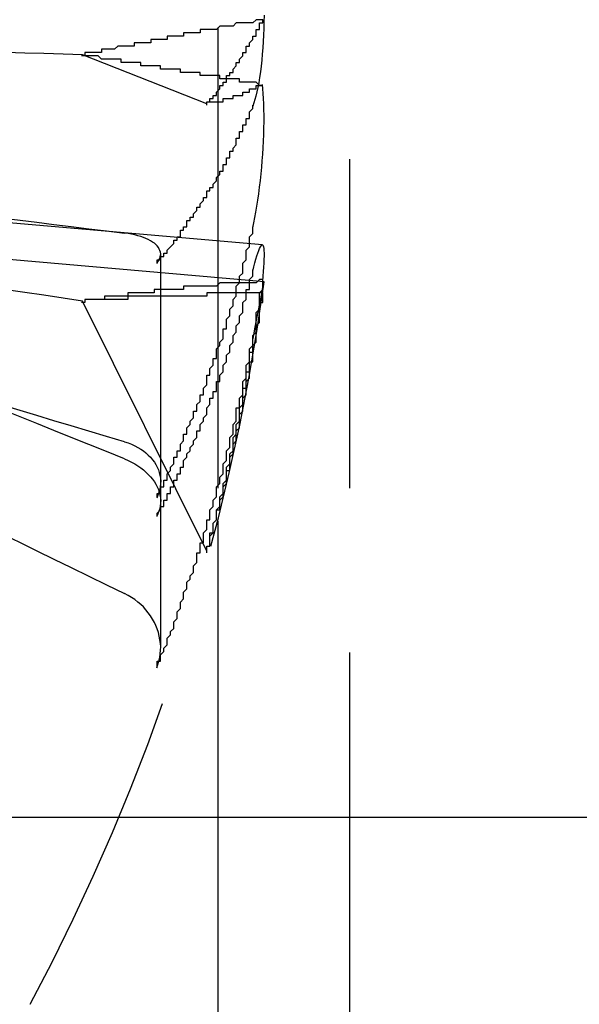
# Model space of a CAD drawing. Extents: x 2131 to 4677, y 337 to 1457.
# Drawn here: x 2431 to 2433, y 1092 to 1095 of the extents above; entities that cross this region are included whole.
import ezdxf

# ---------------------------------------------------------------- set-up
doc = ezdxf.new("R2010")
doc.units = 0
doc.header["$LTSCALE"] = 4
doc.linetypes.add('DASHED2', pattern=[0.375, 0.25, -0.125])
doc.layers.get('0').update_dxf_attribs({"linetype": 'CONTINUOUS'})
doc.layers.add('隠れ線', color=6, linetype='DASHED2')

msp = doc.modelspace()

# ---------------------------------------------------------------- linework, layer by layer
for p, q in [((2425.8034, 1092.0962), (2437.0034, 1092.0962)), ((2431.7037, 1092.0962), (2431.7037, 1088.9861)), ((2432.1034, 1092.0962), (2432.1034, 1088.4932))]:
    msp.add_line(p, q)
at = {"layer": '隠れ線'}
for p, q in [((2431.7034, 1187.4962), (2431.7034, 973.0962)), ((2431.7037, 1097.0962), (2431.7037, 1092.0962)), ((2432.1034, 1097.0962), (2432.1034, 1092.0962)), ((2431.6707, 1094.2643), (2431.2928, 1094.4133)), ((2431.8391, 1093.8354), (2429.9685, 1093.9991)), ((2431.8442, 1093.7233), (2429.9302, 1093.8907)), ((2431.5302, 1093.0561), (2431.5302, 1093.8072)), ((2431.6707, 1092.9049), (2431.2928, 1093.6643)), ((2431.5302, 1092.6107), (2431.5302, 1093.0561))]:
    msp.add_line(p, q, dxfattribs=at)
for points in [[(2431.8442, 1094.5337), (2431.8439, 1094.5132), (2431.8434, 1094.493), (2431.8426, 1094.4734), (2431.8416, 1094.4541), (2431.8404, 1094.4348), (2431.8389, 1094.4157), (2431.8371, 1094.3969), (2431.8352, 1094.3786), (2431.833, 1094.3611), (2431.8306, 1094.3444), (2431.828, 1094.3286), (2431.8253, 1094.314), (2431.8224, 1094.3004), (2431.8194, 1094.2881), (2431.8164, 1094.277), (2431.8132, 1094.2669), (2431.8098, 1094.2577)], [(2431.2928, 1094.4133), (2431.2337, 1094.4151), (2431.1751, 1094.4169), (2431.1174, 1094.4186), (2431.0608, 1094.4202)], [(2431.8098, 1093.8877), (2431.8131, 1093.9025), (2431.8163, 1093.9185), (2431.8195, 1093.9354), (2431.8226, 1093.9533), (2431.8255, 1093.9719), (2431.8282, 1093.9912), (2431.8308, 1094.0109), (2431.8332, 1094.031), (2431.8353, 1094.0512), (2431.8373, 1094.0713), (2431.8389, 1094.0913), (2431.8404, 1094.111), (2431.8416, 1094.1309), (2431.8426, 1094.151), (2431.8434, 1094.171), (2431.8439, 1094.1908), (2431.8442, 1094.2103), (2431.8442, 1094.2291), (2431.8439, 1094.2472), (2431.8434, 1094.2645), (2431.8427, 1094.2808), (2431.8417, 1094.296), (2431.8405, 1094.31), (2431.839, 1094.3231)], [(2431.0531, 1093.9167), (2431.1034, 1093.9105), (2431.1543, 1093.9042), (2431.206, 1093.8978), (2431.2585, 1093.8913), (2431.3117, 1093.8847), (2431.3657, 1093.878), (2431.4205, 1093.8712)], [(2431.5184, 1093.7787), (2431.522, 1093.7836), (2431.525, 1093.7887), (2431.5274, 1093.7939), (2431.5291, 1093.799), (2431.53, 1093.8039), (2431.5302, 1093.8086), (2431.5295, 1093.8134), (2431.5281, 1093.8182), (2431.526, 1093.823), (2431.5233, 1093.8277), (2431.5199, 1093.8322), (2431.516, 1093.8364), (2431.5113, 1093.8404), (2431.5058, 1093.8443), (2431.4996, 1093.8481), (2431.4927, 1093.8517), (2431.4854, 1093.8551), (2431.4777, 1093.8582), (2431.4697, 1093.8609), (2431.461, 1093.8634), (2431.4515, 1093.8657), (2431.4415, 1093.8678), (2431.4311, 1093.8697), (2431.4205, 1093.8712)], [(2431.8098, 1093.756), (2431.8131, 1093.7688), (2431.8163, 1093.7807), (2431.8195, 1093.7918), (2431.8226, 1093.8019), (2431.8255, 1093.8107), (2431.8282, 1093.8183), (2431.8308, 1093.8245), (2431.8332, 1093.8293), (2431.8353, 1093.8327), (2431.8373, 1093.8348), (2431.8389, 1093.8354), (2431.8404, 1093.8348), (2431.8416, 1093.8328), (2431.8426, 1093.8293), (2431.8434, 1093.8245), (2431.8439, 1093.8184), (2431.8442, 1093.8108), (2431.8442, 1093.8018), (2431.8439, 1093.7916), (2431.8434, 1093.7802), (2431.8427, 1093.7679), (2431.8417, 1093.7546), (2431.8405, 1093.7407), (2431.839, 1093.7257)], [(2431.839, 1093.6871), (2431.8405, 1093.6961), (2431.8417, 1093.704), (2431.8427, 1093.7106), (2431.8435, 1093.7159), (2431.844, 1093.7198), (2431.8442, 1093.7222), (2431.8442, 1093.7231), (2431.8439, 1093.7227), (2431.8434, 1093.721), (2431.8426, 1093.718), (2431.8416, 1093.7136), (2431.8404, 1093.7079), (2431.8389, 1093.7008), (2431.8371, 1093.6923), (2431.8352, 1093.6826), (2431.833, 1093.6715), (2431.8306, 1093.6593), (2431.828, 1093.646), (2431.8253, 1093.6319), (2431.8224, 1093.6169), (2431.8194, 1093.6014), (2431.8164, 1093.5854), (2431.8132, 1093.5684), (2431.8098, 1093.5505)], [(2431.2928, 1093.6643), (2431.2337, 1093.6736), (2431.1751, 1093.6826), (2431.1174, 1093.6911), (2431.0608, 1093.6993)], [(2431.4205, 1093.2371), (2431.3657, 1093.2535), (2431.3117, 1093.2696), (2431.2585, 1093.2855), (2431.206, 1093.3012), (2431.1543, 1093.3167), (2431.1034, 1093.3319), (2431.0531, 1093.347)], [(2431.4205, 1093.185), (2431.3657, 1093.2071), (2431.3117, 1093.229), (2431.2585, 1093.2505), (2431.206, 1093.2718), (2431.1543, 1093.2927), (2431.1034, 1093.3133), (2431.0531, 1093.3337)], [(2431.4205, 1093.237), (2431.4311, 1093.2335), (2431.4415, 1093.2294), (2431.4515, 1093.2249), (2431.461, 1093.2201), (2431.4697, 1093.215), (2431.4777, 1093.2095), (2431.4854, 1093.2035), (2431.4927, 1093.1969), (2431.4996, 1093.1899), (2431.5058, 1093.1827), (2431.5113, 1093.1753), (2431.516, 1093.168), (2431.5199, 1093.1603), (2431.5233, 1093.1521), (2431.526, 1093.1436), (2431.5281, 1093.135), (2431.5295, 1093.1263), (2431.5302, 1093.1179), (2431.53, 1093.1096), (2431.5291, 1093.1009), (2431.5274, 1093.0921), (2431.525, 1093.0832), (2431.522, 1093.0744), (2431.5184, 1093.066)], [(2431.4205, 1093.1849), (2431.4311, 1093.1803), (2431.4415, 1093.1752), (2431.4515, 1093.1697), (2431.461, 1093.1639), (2431.4697, 1093.158), (2431.4777, 1093.1519), (2431.4854, 1093.1452), (2431.4927, 1093.1381), (2431.4996, 1093.1306), (2431.5058, 1093.123), (2431.5113, 1093.1153), (2431.516, 1093.1078), (2431.5199, 1093.1), (2431.5233, 1093.0918), (2431.526, 1093.0834), (2431.5281, 1093.075), (2431.5295, 1093.0666), (2431.5302, 1093.0585), (2431.53, 1093.0506), (2431.5291, 1093.0425), (2431.5274, 1093.0343), (2431.525, 1093.0261), (2431.522, 1093.0182), (2431.5184, 1093.0106)], [(2431.0531, 1092.9552), (2431.1034, 1092.9307), (2431.1543, 1092.9058), (2431.206, 1092.8806), (2431.2585, 1092.855), (2431.3117, 1092.829), (2431.3657, 1092.8027), (2431.4205, 1092.776)], [(2431.5184, 1092.5499), (2431.522, 1092.5601), (2431.525, 1092.5708), (2431.5274, 1092.5817), (2431.5291, 1092.5926), (2431.53, 1092.6034), (2431.5302, 1092.6139), (2431.5295, 1092.6245), (2431.5281, 1092.6355), (2431.526, 1092.6466), (2431.5233, 1092.6576), (2431.5199, 1092.6683), (2431.516, 1092.6785), (2431.5113, 1092.6882), (2431.5058, 1092.698), (2431.4996, 1092.7078), (2431.4927, 1092.7174), (2431.4854, 1092.7265), (2431.4777, 1092.735), (2431.4697, 1092.7427), (2431.461, 1092.7501), (2431.4515, 1092.7573), (2431.4415, 1092.764), (2431.4311, 1092.7703), (2431.4205, 1092.7759)]]:
    msp.add_lwpolyline(points, dxfattribs=at)
for points in [[(2431.84, 1094.52, 0), (2431.83, 1094.52, 0), (2431.83, 1094.52, 0), (2431.82, 1094.52, 0), (2431.82, 1094.52, 0), (2431.82, 1094.52, 0), (2431.81, 1094.51, 0), (2431.81, 1094.51, 0), (2431.8, 1094.51, 0), (2431.8, 1094.51, 0), (2431.79, 1094.51, 0), (2431.79, 1094.51, 0), (2431.78, 1094.51, 0), (2431.78, 1094.51, 0), (2431.77, 1094.51, 0), (2431.77, 1094.51, 0), (2431.76, 1094.51, 0), (2431.76, 1094.51, 0), (2431.75, 1094.5, 0), (2431.75, 1094.5, 0), (2431.74, 1094.5, 0), (2431.74, 1094.5, 0), (2431.74, 1094.5, 0), (2431.73, 1094.5, 0), (2431.73, 1094.5, 0), (2431.72, 1094.5, 0), (2431.72, 1094.5, 0), (2431.71, 1094.5, 0), (2431.71, 1094.5, 0), (2431.7, 1094.49, 0), (2431.7, 1094.49, 0), (2431.69, 1094.49, 0), (2431.69, 1094.49, 0), (2431.68, 1094.49, 0), (2431.68, 1094.49, 0), (2431.68, 1094.49, 0), (2431.67, 1094.49, 0), (2431.67, 1094.49, 0), (2431.66, 1094.49, 0), (2431.66, 1094.49, 0), (2431.65, 1094.49, 0), (2431.65, 1094.48, 0), (2431.64, 1094.48, 0), (2431.64, 1094.48, 0), (2431.63, 1094.48, 0), (2431.63, 1094.48, 0), (2431.63, 1094.48, 0), (2431.62, 1094.48, 0), (2431.62, 1094.48, 0), (2431.61, 1094.48, 0), (2431.61, 1094.48, 0), (2431.6, 1094.48, 0), (2431.6, 1094.47, 0), (2431.59, 1094.47, 0), (2431.59, 1094.47, 0), (2431.59, 1094.47, 0), (2431.58, 1094.47, 0), (2431.58, 1094.47, 0), (2431.57, 1094.47, 0), (2431.57, 1094.47, 0), (2431.56, 1094.47, 0), (2431.56, 1094.47, 0), (2431.56, 1094.47, 0), (2431.55, 1094.47, 0), (2431.55, 1094.46, 0), (2431.54, 1094.46, 0), (2431.54, 1094.46, 0), (2431.53, 1094.46, 0), (2431.53, 1094.46, 0), (2431.53, 1094.46, 0), (2431.52, 1094.46, 0), (2431.52, 1094.46, 0), (2431.51, 1094.46, 0), (2431.51, 1094.46, 0), (2431.5, 1094.46, 0), (2431.5, 1094.46, 0), (2431.5, 1094.45, 0), (2431.49, 1094.45, 0), (2431.49, 1094.45, 0), (2431.48, 1094.45, 0), (2431.48, 1094.45, 0), (2431.48, 1094.45, 0), (2431.47, 1094.45, 0), (2431.47, 1094.45, 0), (2431.46, 1094.45, 0), (2431.46, 1094.45, 0), (2431.45, 1094.45, 0), (2431.45, 1094.45, 0), (2431.45, 1094.44, 0), (2431.44, 1094.44, 0), (2431.44, 1094.44, 0), (2431.43, 1094.44, 0), (2431.43, 1094.44, 0), (2431.43, 1094.44, 0), (2431.42, 1094.44, 0), (2431.42, 1094.44, 0), (2431.41, 1094.44, 0), (2431.41, 1094.44, 0), (2431.41, 1094.44, 0), (2431.4, 1094.44, 0), (2431.4, 1094.44, 0), (2431.39, 1094.43, 0), (2431.39, 1094.43, 0), (2431.39, 1094.43, 0), (2431.38, 1094.43, 0), (2431.38, 1094.43, 0), (2431.38, 1094.43, 0), (2431.37, 1094.43, 0), (2431.37, 1094.43, 0), (2431.36, 1094.43, 0), (2431.36, 1094.43, 0), (2431.36, 1094.43, 0), (2431.35, 1094.43, 0), (2431.35, 1094.42, 0), (2431.34, 1094.42, 0), (2431.34, 1094.42, 0), (2431.34, 1094.42, 0), (2431.33, 1094.42, 0), (2431.33, 1094.42, 0), (2431.33, 1094.42, 0), (2431.32, 1094.42, 0), (2431.32, 1094.42, 0), (2431.31, 1094.42, 0), (2431.31, 1094.42, 0), (2431.31, 1094.42, 0), (2431.3, 1094.42, 0), (2431.3, 1094.41, 0), (2431.3, 1094.41, 0), (2431.29, 1094.41, 0)], [(2431.67, 1094.26, 0), (2431.67, 1094.27, 0), (2431.67, 1094.27, 0), (2431.68, 1094.27, 0), (2431.68, 1094.27, 0), (2431.68, 1094.27, 0), (2431.68, 1094.28, 0), (2431.68, 1094.28, 0), (2431.68, 1094.28, 0), (2431.69, 1094.28, 0), (2431.69, 1094.28, 0), (2431.69, 1094.29, 0), (2431.69, 1094.29, 0), (2431.69, 1094.29, 0), (2431.69, 1094.29, 0), (2431.7, 1094.29, 0), (2431.7, 1094.3, 0), (2431.7, 1094.3, 0), (2431.7, 1094.3, 0), (2431.7, 1094.3, 0), (2431.7, 1094.3, 0), (2431.71, 1094.31, 0), (2431.71, 1094.31, 0), (2431.71, 1094.31, 0), (2431.71, 1094.31, 0), (2431.71, 1094.32, 0), (2431.71, 1094.32, 0), (2431.72, 1094.32, 0), (2431.72, 1094.32, 0), (2431.72, 1094.32, 0), (2431.72, 1094.33, 0), (2431.72, 1094.33, 0), (2431.72, 1094.33, 0), (2431.72, 1094.33, 0), (2431.73, 1094.33, 0), (2431.73, 1094.34, 0), (2431.73, 1094.34, 0), (2431.73, 1094.34, 0), (2431.73, 1094.34, 0), (2431.73, 1094.34, 0), (2431.73, 1094.35, 0), (2431.74, 1094.35, 0), (2431.74, 1094.35, 0), (2431.74, 1094.35, 0), (2431.74, 1094.35, 0), (2431.74, 1094.36, 0), (2431.74, 1094.36, 0), (2431.74, 1094.36, 0), (2431.75, 1094.36, 0), (2431.75, 1094.36, 0), (2431.75, 1094.37, 0), (2431.75, 1094.37, 0), (2431.75, 1094.37, 0), (2431.75, 1094.37, 0), (2431.75, 1094.37, 0), (2431.76, 1094.38, 0), (2431.76, 1094.38, 0), (2431.76, 1094.38, 0), (2431.76, 1094.38, 0), (2431.76, 1094.38, 0), (2431.76, 1094.39, 0), (2431.76, 1094.39, 0), (2431.77, 1094.39, 0), (2431.77, 1094.39, 0), (2431.77, 1094.39, 0), (2431.77, 1094.4, 0), (2431.77, 1094.4, 0), (2431.77, 1094.4, 0), (2431.77, 1094.4, 0), (2431.77, 1094.4, 0), (2431.78, 1094.41, 0), (2431.78, 1094.41, 0), (2431.78, 1094.41, 0), (2431.78, 1094.41, 0), (2431.78, 1094.41, 0), (2431.78, 1094.42, 0), (2431.78, 1094.42, 0), (2431.78, 1094.42, 0), (2431.79, 1094.42, 0), (2431.79, 1094.42, 0), (2431.79, 1094.43, 0), (2431.79, 1094.43, 0), (2431.79, 1094.43, 0), (2431.79, 1094.43, 0), (2431.79, 1094.43, 0), (2431.79, 1094.44, 0), (2431.8, 1094.44, 0), (2431.8, 1094.44, 0), (2431.8, 1094.44, 0), (2431.8, 1094.44, 0), (2431.8, 1094.45, 0), (2431.8, 1094.45, 0), (2431.8, 1094.45, 0), (2431.8, 1094.45, 0), (2431.8, 1094.45, 0), (2431.81, 1094.46, 0), (2431.81, 1094.46, 0), (2431.81, 1094.46, 0), (2431.81, 1094.46, 0), (2431.81, 1094.46, 0), (2431.81, 1094.47, 0), (2431.81, 1094.47, 0), (2431.81, 1094.47, 0), (2431.81, 1094.47, 0), (2431.82, 1094.47, 0), (2431.82, 1094.48, 0), (2431.82, 1094.48, 0), (2431.82, 1094.48, 0), (2431.82, 1094.48, 0), (2431.82, 1094.48, 0), (2431.82, 1094.48, 0), (2431.82, 1094.49, 0), (2431.82, 1094.49, 0), (2431.82, 1094.49, 0), (2431.83, 1094.49, 0), (2431.83, 1094.49, 0), (2431.83, 1094.5, 0), (2431.83, 1094.5, 0), (2431.83, 1094.5, 0), (2431.83, 1094.5, 0), (2431.83, 1094.5, 0), (2431.83, 1094.51, 0), (2431.83, 1094.51, 0), (2431.83, 1094.51, 0), (2431.84, 1094.51, 0), (2431.84, 1094.51, 0), (2431.84, 1094.52, 0), (2431.84, 1094.52, 0), (2431.84, 1094.52, 0)], [(2431.84, 1094.32, 0), (2431.83, 1094.32, 0), (2431.83, 1094.32, 0), (2431.82, 1094.33, 0), (2431.82, 1094.33, 0), (2431.82, 1094.33, 0), (2431.81, 1094.33, 0), (2431.81, 1094.33, 0), (2431.8, 1094.33, 0), (2431.8, 1094.33, 0), (2431.79, 1094.33, 0), (2431.79, 1094.33, 0), (2431.78, 1094.33, 0), (2431.78, 1094.33, 0), (2431.77, 1094.33, 0), (2431.77, 1094.34, 0), (2431.76, 1094.34, 0), (2431.76, 1094.34, 0), (2431.75, 1094.34, 0), (2431.75, 1094.34, 0), (2431.74, 1094.34, 0), (2431.74, 1094.34, 0), (2431.74, 1094.34, 0), (2431.73, 1094.34, 0), (2431.73, 1094.34, 0), (2431.72, 1094.34, 0), (2431.72, 1094.34, 0), (2431.71, 1094.34, 0), (2431.71, 1094.35, 0), (2431.7, 1094.35, 0), (2431.7, 1094.35, 0), (2431.69, 1094.35, 0), (2431.69, 1094.35, 0), (2431.68, 1094.35, 0), (2431.68, 1094.35, 0), (2431.68, 1094.35, 0), (2431.67, 1094.35, 0), (2431.67, 1094.35, 0), (2431.66, 1094.35, 0), (2431.66, 1094.35, 0), (2431.65, 1094.35, 0), (2431.65, 1094.36, 0), (2431.64, 1094.36, 0), (2431.64, 1094.36, 0), (2431.63, 1094.36, 0), (2431.63, 1094.36, 0), (2431.63, 1094.36, 0), (2431.62, 1094.36, 0), (2431.62, 1094.36, 0), (2431.61, 1094.36, 0), (2431.61, 1094.36, 0), (2431.6, 1094.36, 0), (2431.6, 1094.36, 0), (2431.59, 1094.36, 0), (2431.59, 1094.36, 0), (2431.59, 1094.37, 0), (2431.58, 1094.37, 0), (2431.58, 1094.37, 0), (2431.57, 1094.37, 0), (2431.57, 1094.37, 0), (2431.56, 1094.37, 0), (2431.56, 1094.37, 0), (2431.56, 1094.37, 0), (2431.55, 1094.37, 0), (2431.55, 1094.37, 0), (2431.54, 1094.37, 0), (2431.54, 1094.37, 0), (2431.53, 1094.37, 0), (2431.53, 1094.37, 0), (2431.53, 1094.38, 0), (2431.52, 1094.38, 0), (2431.52, 1094.38, 0), (2431.51, 1094.38, 0), (2431.51, 1094.38, 0), (2431.5, 1094.38, 0), (2431.5, 1094.38, 0), (2431.5, 1094.38, 0), (2431.49, 1094.38, 0), (2431.49, 1094.38, 0), (2431.48, 1094.38, 0), (2431.48, 1094.38, 0), (2431.48, 1094.38, 0), (2431.47, 1094.38, 0), (2431.47, 1094.39, 0), (2431.46, 1094.39, 0), (2431.46, 1094.39, 0), (2431.45, 1094.39, 0), (2431.45, 1094.39, 0), (2431.45, 1094.39, 0), (2431.44, 1094.39, 0), (2431.44, 1094.39, 0), (2431.43, 1094.39, 0), (2431.43, 1094.39, 0), (2431.43, 1094.39, 0), (2431.42, 1094.39, 0), (2431.42, 1094.39, 0), (2431.41, 1094.39, 0), (2431.41, 1094.39, 0), (2431.41, 1094.4, 0), (2431.4, 1094.4, 0), (2431.4, 1094.4, 0), (2431.39, 1094.4, 0), (2431.39, 1094.4, 0), (2431.39, 1094.4, 0), (2431.38, 1094.4, 0), (2431.38, 1094.4, 0), (2431.38, 1094.4, 0), (2431.37, 1094.4, 0), (2431.37, 1094.4, 0), (2431.36, 1094.4, 0), (2431.36, 1094.4, 0), (2431.36, 1094.4, 0), (2431.35, 1094.4, 0), (2431.35, 1094.4, 0), (2431.34, 1094.41, 0), (2431.34, 1094.41, 0), (2431.34, 1094.41, 0), (2431.33, 1094.41, 0), (2431.33, 1094.41, 0), (2431.33, 1094.41, 0), (2431.32, 1094.41, 0), (2431.32, 1094.41, 0), (2431.31, 1094.41, 0), (2431.31, 1094.41, 0), (2431.31, 1094.41, 0), (2431.3, 1094.41, 0), (2431.3, 1094.41, 0), (2431.3, 1094.41, 0), (2431.29, 1094.41, 0)], [(2431.67, 1094.26, 0), (2431.67, 1094.26, 0), (2431.67, 1094.27, 0), (2431.68, 1094.27, 0), (2431.68, 1094.27, 0), (2431.68, 1094.27, 0), (2431.68, 1094.27, 0), (2431.68, 1094.27, 0), (2431.68, 1094.27, 0), (2431.69, 1094.27, 0), (2431.69, 1094.27, 0), (2431.69, 1094.27, 0), (2431.69, 1094.27, 0), (2431.69, 1094.27, 0), (2431.69, 1094.27, 0), (2431.7, 1094.27, 0), (2431.7, 1094.27, 0), (2431.7, 1094.27, 0), (2431.7, 1094.27, 0), (2431.7, 1094.27, 0), (2431.7, 1094.27, 0), (2431.71, 1094.27, 0), (2431.71, 1094.27, 0), (2431.71, 1094.27, 0), (2431.71, 1094.27, 0), (2431.71, 1094.27, 0), (2431.71, 1094.27, 0), (2431.72, 1094.27, 0), (2431.72, 1094.28, 0), (2431.72, 1094.28, 0), (2431.72, 1094.28, 0), (2431.72, 1094.28, 0), (2431.72, 1094.28, 0), (2431.72, 1094.28, 0), (2431.73, 1094.28, 0), (2431.73, 1094.28, 0), (2431.73, 1094.28, 0), (2431.73, 1094.28, 0), (2431.73, 1094.28, 0), (2431.73, 1094.28, 0), (2431.73, 1094.28, 0), (2431.74, 1094.28, 0), (2431.74, 1094.28, 0), (2431.74, 1094.28, 0), (2431.74, 1094.28, 0), (2431.74, 1094.28, 0), (2431.74, 1094.28, 0), (2431.74, 1094.28, 0), (2431.75, 1094.28, 0), (2431.75, 1094.28, 0), (2431.75, 1094.28, 0), (2431.75, 1094.29, 0), (2431.75, 1094.29, 0), (2431.75, 1094.29, 0), (2431.75, 1094.29, 0), (2431.76, 1094.29, 0), (2431.76, 1094.29, 0), (2431.76, 1094.29, 0), (2431.76, 1094.29, 0), (2431.76, 1094.29, 0), (2431.76, 1094.29, 0), (2431.76, 1094.29, 0), (2431.77, 1094.29, 0), (2431.77, 1094.29, 0), (2431.77, 1094.29, 0), (2431.77, 1094.29, 0), (2431.77, 1094.29, 0), (2431.77, 1094.29, 0), (2431.77, 1094.29, 0), (2431.77, 1094.29, 0), (2431.78, 1094.29, 0), (2431.78, 1094.29, 0), (2431.78, 1094.29, 0), (2431.78, 1094.3, 0), (2431.78, 1094.3, 0), (2431.78, 1094.3, 0), (2431.78, 1094.3, 0), (2431.78, 1094.3, 0), (2431.79, 1094.3, 0), (2431.79, 1094.3, 0), (2431.79, 1094.3, 0), (2431.79, 1094.3, 0), (2431.79, 1094.3, 0), (2431.79, 1094.3, 0), (2431.79, 1094.3, 0), (2431.79, 1094.3, 0), (2431.8, 1094.3, 0), (2431.8, 1094.3, 0), (2431.8, 1094.3, 0), (2431.8, 1094.3, 0), (2431.8, 1094.3, 0), (2431.8, 1094.3, 0), (2431.8, 1094.3, 0), (2431.8, 1094.3, 0), (2431.8, 1094.31, 0), (2431.81, 1094.31, 0), (2431.81, 1094.31, 0), (2431.81, 1094.31, 0), (2431.81, 1094.31, 0), (2431.81, 1094.31, 0), (2431.81, 1094.31, 0), (2431.81, 1094.31, 0), (2431.81, 1094.31, 0), (2431.81, 1094.31, 0), (2431.82, 1094.31, 0), (2431.82, 1094.31, 0), (2431.82, 1094.31, 0), (2431.82, 1094.31, 0), (2431.82, 1094.31, 0), (2431.82, 1094.31, 0), (2431.82, 1094.31, 0), (2431.82, 1094.31, 0), (2431.82, 1094.31, 0), (2431.82, 1094.32, 0), (2431.83, 1094.32, 0), (2431.83, 1094.32, 0), (2431.83, 1094.32, 0), (2431.83, 1094.32, 0), (2431.83, 1094.32, 0), (2431.83, 1094.32, 0), (2431.83, 1094.32, 0), (2431.83, 1094.32, 0), (2431.83, 1094.32, 0), (2431.83, 1094.32, 0), (2431.84, 1094.32, 0), (2431.84, 1094.32, 0), (2431.84, 1094.32, 0), (2431.84, 1094.32, 0), (2431.84, 1094.32, 0)], [(2431.52, 1093.78, 0), (2431.52, 1093.78, 0), (2431.52, 1093.79, 0), (2431.53, 1093.79, 0), (2431.53, 1093.79, 0), (2431.53, 1093.8, 0), (2431.54, 1093.8, 0), (2431.54, 1093.8, 0), (2431.54, 1093.81, 0), (2431.55, 1093.81, 0), (2431.55, 1093.82, 0), (2431.55, 1093.82, 0), (2431.55, 1093.82, 0), (2431.56, 1093.83, 0), (2431.56, 1093.83, 0), (2431.56, 1093.83, 0), (2431.57, 1093.84, 0), (2431.57, 1093.84, 0), (2431.57, 1093.85, 0), (2431.57, 1093.85, 0), (2431.58, 1093.85, 0), (2431.58, 1093.86, 0), (2431.58, 1093.86, 0), (2431.59, 1093.86, 0), (2431.59, 1093.87, 0), (2431.59, 1093.87, 0), (2431.59, 1093.88, 0), (2431.6, 1093.88, 0), (2431.6, 1093.88, 0), (2431.6, 1093.89, 0), (2431.6, 1093.89, 0), (2431.61, 1093.89, 0), (2431.61, 1093.9, 0), (2431.61, 1093.9, 0), (2431.61, 1093.91, 0), (2431.62, 1093.91, 0), (2431.62, 1093.91, 0), (2431.62, 1093.92, 0), (2431.63, 1093.92, 0), (2431.63, 1093.92, 0), (2431.63, 1093.93, 0), (2431.63, 1093.93, 0), (2431.64, 1093.94, 0), (2431.64, 1093.94, 0), (2431.64, 1093.94, 0), (2431.64, 1093.95, 0), (2431.65, 1093.95, 0), (2431.65, 1093.95, 0), (2431.65, 1093.96, 0), (2431.65, 1093.96, 0), (2431.66, 1093.97, 0), (2431.66, 1093.97, 0), (2431.66, 1093.97, 0), (2431.66, 1093.98, 0), (2431.67, 1093.98, 0), (2431.67, 1093.98, 0), (2431.67, 1093.99, 0), (2431.67, 1093.99, 0), (2431.67, 1094, 0), (2431.68, 1094, 0), (2431.68, 1094, 0), (2431.68, 1094.01, 0), (2431.68, 1094.01, 0), (2431.69, 1094.01, 0), (2431.69, 1094.02, 0), (2431.69, 1094.02, 0), (2431.69, 1094.02, 0), (2431.7, 1094.03, 0), (2431.7, 1094.03, 0), (2431.7, 1094.04, 0), (2431.7, 1094.04, 0), (2431.7, 1094.04, 0), (2431.71, 1094.05, 0), (2431.71, 1094.05, 0), (2431.71, 1094.05, 0), (2431.71, 1094.06, 0), (2431.72, 1094.06, 0), (2431.72, 1094.07, 0), (2431.72, 1094.07, 0), (2431.72, 1094.07, 0), (2431.72, 1094.08, 0), (2431.73, 1094.08, 0), (2431.73, 1094.09, 0), (2431.73, 1094.09, 0), (2431.73, 1094.09, 0), (2431.73, 1094.1, 0), (2431.74, 1094.1, 0), (2431.74, 1094.1, 0), (2431.74, 1094.11, 0), (2431.74, 1094.11, 0), (2431.74, 1094.12, 0), (2431.75, 1094.12, 0), (2431.75, 1094.12, 0), (2431.75, 1094.13, 0), (2431.75, 1094.13, 0), (2431.75, 1094.13, 0), (2431.76, 1094.14, 0), (2431.76, 1094.14, 0), (2431.76, 1094.15, 0), (2431.76, 1094.15, 0), (2431.76, 1094.15, 0), (2431.76, 1094.16, 0), (2431.77, 1094.16, 0), (2431.77, 1094.16, 0), (2431.77, 1094.17, 0), (2431.77, 1094.17, 0), (2431.77, 1094.18, 0), (2431.78, 1094.18, 0), (2431.78, 1094.18, 0), (2431.78, 1094.19, 0), (2431.78, 1094.19, 0), (2431.78, 1094.19, 0), (2431.78, 1094.2, 0), (2431.79, 1094.2, 0), (2431.79, 1094.21, 0), (2431.79, 1094.21, 0), (2431.79, 1094.21, 0), (2431.79, 1094.22, 0), (2431.79, 1094.22, 0), (2431.8, 1094.22, 0), (2431.8, 1094.23, 0), (2431.8, 1094.23, 0), (2431.8, 1094.24, 0), (2431.8, 1094.24, 0), (2431.8, 1094.24, 0), (2431.81, 1094.25, 0), (2431.81, 1094.25, 0), (2431.81, 1094.25, 0), (2431.81, 1094.26, 0)], [(2431.52, 1093.07, 0), (2431.52, 1093.07, 0), (2431.52, 1093.08, 0), (2431.53, 1093.08, 0), (2431.53, 1093.09, 0), (2431.53, 1093.1, 0), (2431.54, 1093.1, 0), (2431.54, 1093.11, 0), (2431.54, 1093.12, 0), (2431.55, 1093.12, 0), (2431.55, 1093.13, 0), (2431.55, 1093.14, 0), (2431.55, 1093.14, 0), (2431.56, 1093.15, 0), (2431.56, 1093.15, 0), (2431.56, 1093.16, 0), (2431.57, 1093.17, 0), (2431.57, 1093.17, 0), (2431.57, 1093.18, 0), (2431.57, 1093.19, 0), (2431.58, 1093.19, 0), (2431.58, 1093.2, 0), (2431.58, 1093.21, 0), (2431.59, 1093.21, 0), (2431.59, 1093.22, 0), (2431.59, 1093.22, 0), (2431.59, 1093.23, 0), (2431.6, 1093.24, 0), (2431.6, 1093.24, 0), (2431.6, 1093.25, 0), (2431.6, 1093.26, 0), (2431.61, 1093.26, 0), (2431.61, 1093.27, 0), (2431.61, 1093.28, 0), (2431.61, 1093.28, 0), (2431.62, 1093.29, 0), (2431.62, 1093.29, 0), (2431.62, 1093.3, 0), (2431.63, 1093.31, 0), (2431.63, 1093.31, 0), (2431.63, 1093.32, 0), (2431.63, 1093.33, 0), (2431.64, 1093.33, 0), (2431.64, 1093.34, 0), (2431.64, 1093.35, 0), (2431.64, 1093.35, 0), (2431.65, 1093.36, 0), (2431.65, 1093.36, 0), (2431.65, 1093.37, 0), (2431.65, 1093.38, 0), (2431.66, 1093.38, 0), (2431.66, 1093.39, 0), (2431.66, 1093.4, 0), (2431.66, 1093.4, 0), (2431.67, 1093.41, 0), (2431.67, 1093.42, 0), (2431.67, 1093.42, 0), (2431.67, 1093.43, 0), (2431.67, 1093.44, 0), (2431.68, 1093.44, 0), (2431.68, 1093.45, 0), (2431.68, 1093.45, 0), (2431.68, 1093.46, 0), (2431.69, 1093.47, 0), (2431.69, 1093.47, 0), (2431.69, 1093.48, 0), (2431.69, 1093.49, 0), (2431.7, 1093.49, 0), (2431.7, 1093.5, 0), (2431.7, 1093.51, 0), (2431.7, 1093.51, 0), (2431.7, 1093.52, 0), (2431.71, 1093.53, 0), (2431.71, 1093.53, 0), (2431.71, 1093.54, 0), (2431.71, 1093.54, 0), (2431.72, 1093.55, 0), (2431.72, 1093.56, 0), (2431.72, 1093.56, 0), (2431.72, 1093.57, 0), (2431.72, 1093.58, 0), (2431.73, 1093.58, 0), (2431.73, 1093.59, 0), (2431.73, 1093.6, 0), (2431.73, 1093.6, 0), (2431.73, 1093.61, 0), (2431.74, 1093.62, 0), (2431.74, 1093.62, 0), (2431.74, 1093.63, 0), (2431.74, 1093.63, 0), (2431.74, 1093.64, 0), (2431.75, 1093.65, 0), (2431.75, 1093.65, 0), (2431.75, 1093.66, 0), (2431.75, 1093.67, 0), (2431.75, 1093.67, 0), (2431.76, 1093.68, 0), (2431.76, 1093.69, 0), (2431.76, 1093.69, 0), (2431.76, 1093.7, 0), (2431.76, 1093.71, 0), (2431.76, 1093.71, 0), (2431.77, 1093.72, 0), (2431.77, 1093.73, 0), (2431.77, 1093.73, 0), (2431.77, 1093.74, 0), (2431.77, 1093.74, 0), (2431.78, 1093.75, 0), (2431.78, 1093.76, 0), (2431.78, 1093.76, 0), (2431.78, 1093.77, 0), (2431.78, 1093.78, 0), (2431.78, 1093.78, 0), (2431.79, 1093.79, 0), (2431.79, 1093.8, 0), (2431.79, 1093.8, 0), (2431.79, 1093.81, 0), (2431.79, 1093.82, 0), (2431.79, 1093.82, 0), (2431.8, 1093.83, 0), (2431.8, 1093.84, 0), (2431.8, 1093.84, 0), (2431.8, 1093.85, 0), (2431.8, 1093.86, 0), (2431.8, 1093.86, 0), (2431.81, 1093.87, 0), (2431.81, 1093.87, 0), (2431.81, 1093.88, 0), (2431.81, 1093.89, 0)], [(2431.52, 1093.01, 0), (2431.52, 1093.02, 0), (2431.52, 1093.02, 0), (2431.53, 1093.03, 0), (2431.53, 1093.03, 0), (2431.53, 1093.04, 0), (2431.54, 1093.04, 0), (2431.54, 1093.05, 0), (2431.54, 1093.06, 0), (2431.55, 1093.06, 0), (2431.55, 1093.07, 0), (2431.55, 1093.07, 0), (2431.55, 1093.08, 0), (2431.56, 1093.08, 0), (2431.56, 1093.09, 0), (2431.56, 1093.1, 0), (2431.57, 1093.1, 0), (2431.57, 1093.11, 0), (2431.57, 1093.11, 0), (2431.57, 1093.12, 0), (2431.58, 1093.12, 0), (2431.58, 1093.13, 0), (2431.58, 1093.14, 0), (2431.59, 1093.14, 0), (2431.59, 1093.15, 0), (2431.59, 1093.15, 0), (2431.59, 1093.16, 0), (2431.6, 1093.16, 0), (2431.6, 1093.17, 0), (2431.6, 1093.18, 0), (2431.6, 1093.18, 0), (2431.61, 1093.19, 0), (2431.61, 1093.19, 0), (2431.61, 1093.2, 0), (2431.61, 1093.2, 0), (2431.62, 1093.21, 0), (2431.62, 1093.22, 0), (2431.62, 1093.22, 0), (2431.63, 1093.23, 0), (2431.63, 1093.23, 0), (2431.63, 1093.24, 0), (2431.63, 1093.24, 0), (2431.64, 1093.25, 0), (2431.64, 1093.26, 0), (2431.64, 1093.26, 0), (2431.64, 1093.27, 0), (2431.65, 1093.27, 0), (2431.65, 1093.28, 0), (2431.65, 1093.28, 0), (2431.65, 1093.29, 0), (2431.66, 1093.3, 0), (2431.66, 1093.3, 0), (2431.66, 1093.31, 0), (2431.66, 1093.31, 0), (2431.67, 1093.32, 0), (2431.67, 1093.32, 0), (2431.67, 1093.33, 0), (2431.67, 1093.34, 0), (2431.67, 1093.34, 0), (2431.68, 1093.35, 0), (2431.68, 1093.35, 0), (2431.68, 1093.36, 0), (2431.68, 1093.37, 0), (2431.69, 1093.37, 0), (2431.69, 1093.38, 0), (2431.69, 1093.38, 0), (2431.69, 1093.39, 0), (2431.7, 1093.39, 0), (2431.7, 1093.4, 0), (2431.7, 1093.41, 0), (2431.7, 1093.41, 0), (2431.7, 1093.42, 0), (2431.71, 1093.42, 0), (2431.71, 1093.43, 0), (2431.71, 1093.44, 0), (2431.71, 1093.44, 0), (2431.72, 1093.45, 0), (2431.72, 1093.45, 0), (2431.72, 1093.46, 0), (2431.72, 1093.47, 0), (2431.72, 1093.47, 0), (2431.73, 1093.48, 0), (2431.73, 1093.48, 0), (2431.73, 1093.49, 0), (2431.73, 1093.49, 0), (2431.73, 1093.5, 0), (2431.74, 1093.51, 0), (2431.74, 1093.51, 0), (2431.74, 1093.52, 0), (2431.74, 1093.52, 0), (2431.74, 1093.53, 0), (2431.75, 1093.54, 0), (2431.75, 1093.54, 0), (2431.75, 1093.55, 0), (2431.75, 1093.55, 0), (2431.75, 1093.56, 0), (2431.76, 1093.57, 0), (2431.76, 1093.57, 0), (2431.76, 1093.58, 0), (2431.76, 1093.58, 0), (2431.76, 1093.59, 0), (2431.76, 1093.59, 0), (2431.77, 1093.6, 0), (2431.77, 1093.61, 0), (2431.77, 1093.61, 0), (2431.77, 1093.62, 0), (2431.77, 1093.62, 0), (2431.78, 1093.63, 0), (2431.78, 1093.64, 0), (2431.78, 1093.64, 0), (2431.78, 1093.65, 0), (2431.78, 1093.65, 0), (2431.78, 1093.66, 0), (2431.79, 1093.67, 0), (2431.79, 1093.67, 0), (2431.79, 1093.68, 0), (2431.79, 1093.68, 0), (2431.79, 1093.69, 0), (2431.79, 1093.7, 0), (2431.8, 1093.7, 0), (2431.8, 1093.71, 0), (2431.8, 1093.71, 0), (2431.8, 1093.72, 0), (2431.8, 1093.73, 0), (2431.8, 1093.73, 0), (2431.81, 1093.74, 0), (2431.81, 1093.74, 0), (2431.81, 1093.75, 0), (2431.81, 1093.76, 0)], [(2431.84, 1093.73, 0), (2431.83, 1093.73, 0), (2431.83, 1093.73, 0), (2431.82, 1093.72, 0), (2431.82, 1093.72, 0), (2431.82, 1093.72, 0), (2431.81, 1093.72, 0), (2431.81, 1093.72, 0), (2431.8, 1093.72, 0), (2431.8, 1093.72, 0), (2431.79, 1093.72, 0), (2431.79, 1093.72, 0), (2431.78, 1093.72, 0), (2431.78, 1093.72, 0), (2431.77, 1093.72, 0), (2431.77, 1093.72, 0), (2431.76, 1093.72, 0), (2431.76, 1093.72, 0), (2431.75, 1093.72, 0), (2431.75, 1093.72, 0), (2431.74, 1093.72, 0), (2431.74, 1093.72, 0), (2431.74, 1093.72, 0), (2431.73, 1093.72, 0), (2431.73, 1093.72, 0), (2431.72, 1093.72, 0), (2431.72, 1093.72, 0), (2431.71, 1093.72, 0), (2431.71, 1093.72, 0), (2431.7, 1093.71, 0), (2431.7, 1093.71, 0), (2431.69, 1093.71, 0), (2431.69, 1093.71, 0), (2431.68, 1093.71, 0), (2431.68, 1093.71, 0), (2431.68, 1093.71, 0), (2431.67, 1093.71, 0), (2431.67, 1093.71, 0), (2431.66, 1093.71, 0), (2431.66, 1093.71, 0), (2431.65, 1093.71, 0), (2431.65, 1093.71, 0), (2431.64, 1093.71, 0), (2431.64, 1093.71, 0), (2431.63, 1093.71, 0), (2431.63, 1093.71, 0), (2431.63, 1093.71, 0), (2431.62, 1093.71, 0), (2431.62, 1093.71, 0), (2431.61, 1093.71, 0), (2431.61, 1093.71, 0), (2431.6, 1093.71, 0), (2431.6, 1093.7, 0), (2431.59, 1093.7, 0), (2431.59, 1093.7, 0), (2431.59, 1093.7, 0), (2431.58, 1093.7, 0), (2431.58, 1093.7, 0), (2431.57, 1093.7, 0), (2431.57, 1093.7, 0), (2431.56, 1093.7, 0), (2431.56, 1093.7, 0), (2431.56, 1093.7, 0), (2431.55, 1093.7, 0), (2431.55, 1093.7, 0), (2431.54, 1093.7, 0), (2431.54, 1093.7, 0), (2431.53, 1093.7, 0), (2431.53, 1093.7, 0), (2431.53, 1093.7, 0), (2431.52, 1093.7, 0), (2431.52, 1093.7, 0), (2431.51, 1093.7, 0), (2431.51, 1093.69, 0), (2431.5, 1093.69, 0), (2431.5, 1093.69, 0), (2431.5, 1093.69, 0), (2431.49, 1093.69, 0), (2431.49, 1093.69, 0), (2431.48, 1093.69, 0), (2431.48, 1093.69, 0), (2431.48, 1093.69, 0), (2431.47, 1093.69, 0), (2431.47, 1093.69, 0), (2431.46, 1093.69, 0), (2431.46, 1093.69, 0), (2431.45, 1093.69, 0), (2431.45, 1093.69, 0), (2431.45, 1093.69, 0), (2431.44, 1093.69, 0), (2431.44, 1093.69, 0), (2431.43, 1093.69, 0), (2431.43, 1093.68, 0), (2431.43, 1093.68, 0), (2431.42, 1093.68, 0), (2431.42, 1093.68, 0), (2431.41, 1093.68, 0), (2431.41, 1093.68, 0), (2431.41, 1093.68, 0), (2431.4, 1093.68, 0), (2431.4, 1093.68, 0), (2431.39, 1093.68, 0), (2431.39, 1093.68, 0), (2431.39, 1093.68, 0), (2431.38, 1093.68, 0), (2431.38, 1093.68, 0), (2431.38, 1093.68, 0), (2431.37, 1093.68, 0), (2431.37, 1093.68, 0), (2431.36, 1093.68, 0), (2431.36, 1093.67, 0), (2431.36, 1093.67, 0), (2431.35, 1093.67, 0), (2431.35, 1093.67, 0), (2431.34, 1093.67, 0), (2431.34, 1093.67, 0), (2431.34, 1093.67, 0), (2431.33, 1093.67, 0), (2431.33, 1093.67, 0), (2431.33, 1093.67, 0), (2431.32, 1093.67, 0), (2431.32, 1093.67, 0), (2431.31, 1093.67, 0), (2431.31, 1093.67, 0), (2431.31, 1093.67, 0), (2431.3, 1093.67, 0), (2431.3, 1093.67, 0), (2431.3, 1093.66, 0), (2431.29, 1093.66, 0)], [(2431.67, 1092.9, 0), (2431.67, 1092.91, 0), (2431.67, 1092.92, 0), (2431.68, 1092.92, 0), (2431.68, 1092.93, 0), (2431.68, 1092.94, 0), (2431.68, 1092.94, 0), (2431.68, 1092.95, 0), (2431.68, 1092.96, 0), (2431.69, 1092.96, 0), (2431.69, 1092.97, 0), (2431.69, 1092.97, 0), (2431.69, 1092.98, 0), (2431.69, 1092.99, 0), (2431.69, 1092.99, 0), (2431.7, 1093, 0), (2431.7, 1093.01, 0), (2431.7, 1093.01, 0), (2431.7, 1093.02, 0), (2431.7, 1093.03, 0), (2431.7, 1093.03, 0), (2431.71, 1093.04, 0), (2431.71, 1093.04, 0), (2431.71, 1093.05, 0), (2431.71, 1093.06, 0), (2431.71, 1093.06, 0), (2431.71, 1093.07, 0), (2431.72, 1093.08, 0), (2431.72, 1093.08, 0), (2431.72, 1093.09, 0), (2431.72, 1093.1, 0), (2431.72, 1093.1, 0), (2431.72, 1093.11, 0), (2431.72, 1093.11, 0), (2431.73, 1093.12, 0), (2431.73, 1093.13, 0), (2431.73, 1093.13, 0), (2431.73, 1093.14, 0), (2431.73, 1093.15, 0), (2431.73, 1093.15, 0), (2431.73, 1093.16, 0), (2431.74, 1093.17, 0), (2431.74, 1093.17, 0), (2431.74, 1093.18, 0), (2431.74, 1093.18, 0), (2431.74, 1093.19, 0), (2431.74, 1093.2, 0), (2431.74, 1093.2, 0), (2431.75, 1093.21, 0), (2431.75, 1093.22, 0), (2431.75, 1093.22, 0), (2431.75, 1093.23, 0), (2431.75, 1093.24, 0), (2431.75, 1093.24, 0), (2431.75, 1093.25, 0), (2431.76, 1093.26, 0), (2431.76, 1093.26, 0), (2431.76, 1093.27, 0), (2431.76, 1093.27, 0), (2431.76, 1093.28, 0), (2431.76, 1093.29, 0), (2431.76, 1093.29, 0), (2431.77, 1093.3, 0), (2431.77, 1093.31, 0), (2431.77, 1093.31, 0), (2431.77, 1093.32, 0), (2431.77, 1093.33, 0), (2431.77, 1093.33, 0), (2431.77, 1093.34, 0), (2431.77, 1093.34, 0), (2431.78, 1093.35, 0), (2431.78, 1093.36, 0), (2431.78, 1093.36, 0), (2431.78, 1093.37, 0), (2431.78, 1093.38, 0), (2431.78, 1093.38, 0), (2431.78, 1093.39, 0), (2431.78, 1093.4, 0), (2431.79, 1093.4, 0), (2431.79, 1093.41, 0), (2431.79, 1093.42, 0), (2431.79, 1093.42, 0), (2431.79, 1093.43, 0), (2431.79, 1093.43, 0), (2431.79, 1093.44, 0), (2431.79, 1093.45, 0), (2431.8, 1093.45, 0), (2431.8, 1093.46, 0), (2431.8, 1093.47, 0), (2431.8, 1093.47, 0), (2431.8, 1093.48, 0), (2431.8, 1093.49, 0), (2431.8, 1093.49, 0), (2431.8, 1093.5, 0), (2431.8, 1093.51, 0), (2431.81, 1093.51, 0), (2431.81, 1093.52, 0), (2431.81, 1093.53, 0), (2431.81, 1093.53, 0), (2431.81, 1093.54, 0), (2431.81, 1093.54, 0), (2431.81, 1093.55, 0), (2431.81, 1093.56, 0), (2431.81, 1093.56, 0), (2431.82, 1093.57, 0), (2431.82, 1093.58, 0), (2431.82, 1093.58, 0), (2431.82, 1093.59, 0), (2431.82, 1093.6, 0), (2431.82, 1093.6, 0), (2431.82, 1093.61, 0), (2431.82, 1093.62, 0), (2431.82, 1093.62, 0), (2431.82, 1093.63, 0), (2431.83, 1093.64, 0), (2431.83, 1093.64, 0), (2431.83, 1093.65, 0), (2431.83, 1093.65, 0), (2431.83, 1093.66, 0), (2431.83, 1093.67, 0), (2431.83, 1093.67, 0), (2431.83, 1093.68, 0), (2431.83, 1093.69, 0), (2431.83, 1093.69, 0), (2431.84, 1093.7, 0), (2431.84, 1093.71, 0), (2431.84, 1093.71, 0), (2431.84, 1093.72, 0), (2431.84, 1093.73, 0)], [(2431.84, 1093.69, 0), (2431.83, 1093.69, 0), (2431.83, 1093.69, 0), (2431.82, 1093.69, 0), (2431.82, 1093.69, 0), (2431.82, 1093.69, 0), (2431.81, 1093.69, 0), (2431.81, 1093.69, 0), (2431.8, 1093.69, 0), (2431.8, 1093.69, 0), (2431.79, 1093.69, 0), (2431.79, 1093.69, 0), (2431.78, 1093.69, 0), (2431.78, 1093.69, 0), (2431.77, 1093.69, 0), (2431.77, 1093.69, 0), (2431.76, 1093.69, 0), (2431.76, 1093.69, 0), (2431.75, 1093.69, 0), (2431.75, 1093.69, 0), (2431.74, 1093.69, 0), (2431.74, 1093.69, 0), (2431.74, 1093.69, 0), (2431.73, 1093.69, 0), (2431.73, 1093.69, 0), (2431.72, 1093.69, 0), (2431.72, 1093.69, 0), (2431.71, 1093.69, 0), (2431.71, 1093.69, 0), (2431.7, 1093.69, 0), (2431.7, 1093.69, 0), (2431.69, 1093.69, 0), (2431.69, 1093.69, 0), (2431.68, 1093.69, 0), (2431.68, 1093.69, 0), (2431.68, 1093.69, 0), (2431.67, 1093.69, 0), (2431.67, 1093.68, 0), (2431.66, 1093.68, 0), (2431.66, 1093.68, 0), (2431.65, 1093.68, 0), (2431.65, 1093.68, 0), (2431.64, 1093.68, 0), (2431.64, 1093.68, 0), (2431.63, 1093.68, 0), (2431.63, 1093.68, 0), (2431.63, 1093.68, 0), (2431.62, 1093.68, 0), (2431.62, 1093.68, 0), (2431.61, 1093.68, 0), (2431.61, 1093.68, 0), (2431.6, 1093.68, 0), (2431.6, 1093.68, 0), (2431.59, 1093.68, 0), (2431.59, 1093.68, 0), (2431.59, 1093.68, 0), (2431.58, 1093.68, 0), (2431.58, 1093.68, 0), (2431.57, 1093.68, 0), (2431.57, 1093.68, 0), (2431.56, 1093.68, 0), (2431.56, 1093.68, 0), (2431.56, 1093.68, 0), (2431.55, 1093.68, 0), (2431.55, 1093.68, 0), (2431.54, 1093.68, 0), (2431.54, 1093.68, 0), (2431.53, 1093.68, 0), (2431.53, 1093.68, 0), (2431.53, 1093.68, 0), (2431.52, 1093.68, 0), (2431.52, 1093.68, 0), (2431.51, 1093.68, 0), (2431.51, 1093.68, 0), (2431.5, 1093.68, 0), (2431.5, 1093.68, 0), (2431.5, 1093.68, 0), (2431.49, 1093.68, 0), (2431.49, 1093.68, 0), (2431.48, 1093.68, 0), (2431.48, 1093.68, 0), (2431.48, 1093.68, 0), (2431.47, 1093.68, 0), (2431.47, 1093.68, 0), (2431.46, 1093.68, 0), (2431.46, 1093.68, 0), (2431.45, 1093.68, 0), (2431.45, 1093.68, 0), (2431.45, 1093.68, 0), (2431.44, 1093.68, 0), (2431.44, 1093.68, 0), (2431.43, 1093.68, 0), (2431.43, 1093.68, 0), (2431.43, 1093.67, 0), (2431.42, 1093.67, 0), (2431.42, 1093.67, 0), (2431.41, 1093.67, 0), (2431.41, 1093.67, 0), (2431.41, 1093.67, 0), (2431.4, 1093.67, 0), (2431.4, 1093.67, 0), (2431.39, 1093.67, 0), (2431.39, 1093.67, 0), (2431.39, 1093.67, 0), (2431.38, 1093.67, 0), (2431.38, 1093.67, 0), (2431.38, 1093.67, 0), (2431.37, 1093.67, 0), (2431.37, 1093.67, 0), (2431.36, 1093.67, 0), (2431.36, 1093.67, 0), (2431.36, 1093.67, 0), (2431.35, 1093.67, 0), (2431.35, 1093.67, 0), (2431.34, 1093.67, 0), (2431.34, 1093.67, 0), (2431.34, 1093.67, 0), (2431.33, 1093.67, 0), (2431.33, 1093.67, 0), (2431.33, 1093.67, 0), (2431.32, 1093.67, 0), (2431.32, 1093.67, 0), (2431.31, 1093.67, 0), (2431.31, 1093.67, 0), (2431.31, 1093.67, 0), (2431.3, 1093.67, 0), (2431.3, 1093.67, 0), (2431.3, 1093.66, 0), (2431.29, 1093.66, 0)], [(2431.67, 1092.9, 0), (2431.67, 1092.91, 0), (2431.67, 1092.92, 0), (2431.68, 1092.92, 0), (2431.68, 1092.93, 0), (2431.68, 1092.93, 0), (2431.68, 1092.94, 0), (2431.68, 1092.95, 0), (2431.68, 1092.95, 0), (2431.69, 1092.96, 0), (2431.69, 1092.96, 0), (2431.69, 1092.97, 0), (2431.69, 1092.98, 0), (2431.69, 1092.98, 0), (2431.69, 1092.99, 0), (2431.7, 1093, 0), (2431.7, 1093, 0), (2431.7, 1093.01, 0), (2431.7, 1093.01, 0), (2431.7, 1093.02, 0), (2431.7, 1093.03, 0), (2431.71, 1093.03, 0), (2431.71, 1093.04, 0), (2431.71, 1093.04, 0), (2431.71, 1093.05, 0), (2431.71, 1093.06, 0), (2431.71, 1093.06, 0), (2431.72, 1093.07, 0), (2431.72, 1093.07, 0), (2431.72, 1093.08, 0), (2431.72, 1093.09, 0), (2431.72, 1093.09, 0), (2431.72, 1093.1, 0), (2431.72, 1093.1, 0), (2431.73, 1093.11, 0), (2431.73, 1093.12, 0), (2431.73, 1093.12, 0), (2431.73, 1093.13, 0), (2431.73, 1093.13, 0), (2431.73, 1093.14, 0), (2431.73, 1093.15, 0), (2431.74, 1093.15, 0), (2431.74, 1093.16, 0), (2431.74, 1093.16, 0), (2431.74, 1093.17, 0), (2431.74, 1093.18, 0), (2431.74, 1093.18, 0), (2431.74, 1093.19, 0), (2431.75, 1093.2, 0), (2431.75, 1093.2, 0), (2431.75, 1093.21, 0), (2431.75, 1093.21, 0), (2431.75, 1093.22, 0), (2431.75, 1093.23, 0), (2431.75, 1093.23, 0), (2431.76, 1093.24, 0), (2431.76, 1093.24, 0), (2431.76, 1093.25, 0), (2431.76, 1093.26, 0), (2431.76, 1093.26, 0), (2431.76, 1093.27, 0), (2431.76, 1093.27, 0), (2431.77, 1093.28, 0), (2431.77, 1093.29, 0), (2431.77, 1093.29, 0), (2431.77, 1093.3, 0), (2431.77, 1093.3, 0), (2431.77, 1093.31, 0), (2431.77, 1093.32, 0), (2431.77, 1093.32, 0), (2431.78, 1093.33, 0), (2431.78, 1093.34, 0), (2431.78, 1093.34, 0), (2431.78, 1093.35, 0), (2431.78, 1093.35, 0), (2431.78, 1093.36, 0), (2431.78, 1093.37, 0), (2431.78, 1093.37, 0), (2431.79, 1093.38, 0), (2431.79, 1093.38, 0), (2431.79, 1093.39, 0), (2431.79, 1093.4, 0), (2431.79, 1093.4, 0), (2431.79, 1093.41, 0), (2431.79, 1093.42, 0), (2431.79, 1093.42, 0), (2431.8, 1093.43, 0), (2431.8, 1093.43, 0), (2431.8, 1093.44, 0), (2431.8, 1093.45, 0), (2431.8, 1093.45, 0), (2431.8, 1093.46, 0), (2431.8, 1093.46, 0), (2431.8, 1093.47, 0), (2431.8, 1093.48, 0), (2431.81, 1093.48, 0), (2431.81, 1093.49, 0), (2431.81, 1093.5, 0), (2431.81, 1093.5, 0), (2431.81, 1093.51, 0), (2431.81, 1093.51, 0), (2431.81, 1093.52, 0), (2431.81, 1093.53, 0), (2431.81, 1093.53, 0), (2431.82, 1093.54, 0), (2431.82, 1093.54, 0), (2431.82, 1093.55, 0), (2431.82, 1093.56, 0), (2431.82, 1093.56, 0), (2431.82, 1093.57, 0), (2431.82, 1093.58, 0), (2431.82, 1093.58, 0), (2431.82, 1093.59, 0), (2431.82, 1093.59, 0), (2431.83, 1093.6, 0), (2431.83, 1093.61, 0), (2431.83, 1093.61, 0), (2431.83, 1093.62, 0), (2431.83, 1093.63, 0), (2431.83, 1093.63, 0), (2431.83, 1093.64, 0), (2431.83, 1093.64, 0), (2431.83, 1093.65, 0), (2431.83, 1093.66, 0), (2431.84, 1093.66, 0), (2431.84, 1093.67, 0), (2431.84, 1093.67, 0), (2431.84, 1093.68, 0), (2431.84, 1093.69, 0)], [(2431.52, 1092.55, 0), (2431.52, 1092.56, 0), (2431.52, 1092.57, 0), (2431.53, 1092.57, 0), (2431.53, 1092.58, 0), (2431.53, 1092.59, 0), (2431.54, 1092.6, 0), (2431.54, 1092.6, 0), (2431.54, 1092.61, 0), (2431.55, 1092.62, 0), (2431.55, 1092.63, 0), (2431.55, 1092.63, 0), (2431.55, 1092.64, 0), (2431.56, 1092.65, 0), (2431.56, 1092.66, 0), (2431.56, 1092.66, 0), (2431.57, 1092.67, 0), (2431.57, 1092.68, 0), (2431.57, 1092.69, 0), (2431.57, 1092.69, 0), (2431.58, 1092.7, 0), (2431.58, 1092.71, 0), (2431.58, 1092.72, 0), (2431.59, 1092.73, 0), (2431.59, 1092.73, 0), (2431.59, 1092.74, 0), (2431.59, 1092.75, 0), (2431.6, 1092.76, 0), (2431.6, 1092.76, 0), (2431.6, 1092.77, 0), (2431.6, 1092.78, 0), (2431.61, 1092.79, 0), (2431.61, 1092.79, 0), (2431.61, 1092.8, 0), (2431.61, 1092.81, 0), (2431.62, 1092.82, 0), (2431.62, 1092.83, 0), (2431.62, 1092.83, 0), (2431.63, 1092.84, 0), (2431.63, 1092.85, 0), (2431.63, 1092.86, 0), (2431.63, 1092.86, 0), (2431.64, 1092.87, 0), (2431.64, 1092.88, 0), (2431.64, 1092.89, 0), (2431.64, 1092.9, 0), (2431.65, 1092.9, 0), (2431.65, 1092.91, 0), (2431.65, 1092.92, 0), (2431.65, 1092.93, 0), (2431.66, 1092.93, 0), (2431.66, 1092.94, 0), (2431.66, 1092.95, 0), (2431.66, 1092.96, 0), (2431.67, 1092.97, 0), (2431.67, 1092.97, 0), (2431.67, 1092.98, 0), (2431.67, 1092.99, 0), (2431.67, 1093, 0), (2431.68, 1093, 0), (2431.68, 1093.01, 0), (2431.68, 1093.02, 0), (2431.68, 1093.03, 0), (2431.69, 1093.04, 0), (2431.69, 1093.04, 0), (2431.69, 1093.05, 0), (2431.69, 1093.06, 0), (2431.7, 1093.07, 0), (2431.7, 1093.07, 0), (2431.7, 1093.08, 0), (2431.7, 1093.09, 0), (2431.7, 1093.1, 0), (2431.71, 1093.11, 0), (2431.71, 1093.11, 0), (2431.71, 1093.12, 0), (2431.71, 1093.13, 0), (2431.72, 1093.14, 0), (2431.72, 1093.15, 0), (2431.72, 1093.15, 0), (2431.72, 1093.16, 0), (2431.72, 1093.17, 0), (2431.73, 1093.18, 0), (2431.73, 1093.18, 0), (2431.73, 1093.19, 0), (2431.73, 1093.2, 0), (2431.73, 1093.21, 0), (2431.74, 1093.22, 0), (2431.74, 1093.22, 0), (2431.74, 1093.23, 0), (2431.74, 1093.24, 0), (2431.74, 1093.25, 0), (2431.75, 1093.26, 0), (2431.75, 1093.26, 0), (2431.75, 1093.27, 0), (2431.75, 1093.28, 0), (2431.75, 1093.29, 0), (2431.76, 1093.3, 0), (2431.76, 1093.3, 0), (2431.76, 1093.31, 0), (2431.76, 1093.32, 0), (2431.76, 1093.33, 0), (2431.76, 1093.34, 0), (2431.77, 1093.34, 0), (2431.77, 1093.35, 0), (2431.77, 1093.36, 0), (2431.77, 1093.37, 0), (2431.77, 1093.37, 0), (2431.78, 1093.38, 0), (2431.78, 1093.39, 0), (2431.78, 1093.4, 0), (2431.78, 1093.41, 0), (2431.78, 1093.41, 0), (2431.78, 1093.42, 0), (2431.79, 1093.43, 0), (2431.79, 1093.44, 0), (2431.79, 1093.45, 0), (2431.79, 1093.45, 0), (2431.79, 1093.46, 0), (2431.79, 1093.47, 0), (2431.8, 1093.48, 0), (2431.8, 1093.49, 0), (2431.8, 1093.49, 0), (2431.8, 1093.5, 0), (2431.8, 1093.51, 0), (2431.8, 1093.52, 0), (2431.81, 1093.53, 0), (2431.81, 1093.53, 0), (2431.81, 1093.54, 0), (2431.81, 1093.55, 0)]]:
    msp.add_polyline3d(points, dxfattribs=at)
msp.add_arc((2425.4034, 1094.5962), 6.5, 331.82727, 352.21523, dxfattribs=at)

doc.saveas('drawing.dxf')
